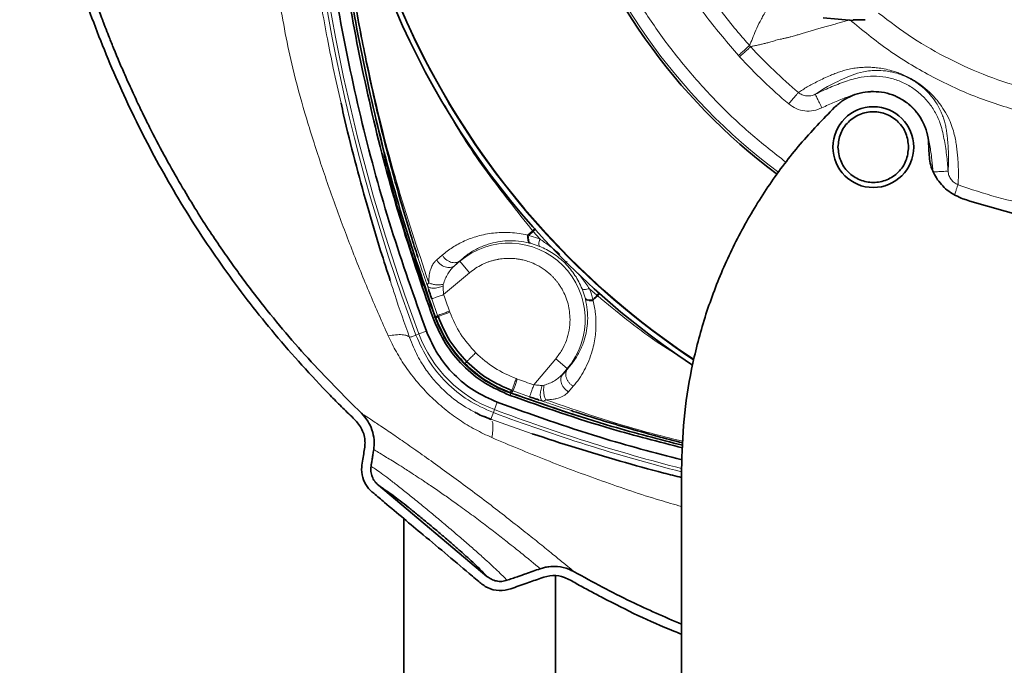
# Model space of a CAD drawing. Units: millimetres. Extents: x -155 to 4436, y -206 to 3218.
# Drawn here: x 3505 to 3701, y 1557 to 1685 of the extents above; entities that cross this region are included whole.
import ezdxf

# ---------------------------------------------------------------- set-up
doc = ezdxf.new("R2010")
doc.units = ezdxf.units.MM

msp = doc.modelspace()

# ---------------------------------------------------------------- linework, layer by layer
at = {"color": 7, "linetype": 'Continuous', "lineweight": 35}
for p, q in [((3664.685, 1684.944), (3670.602, 1684.46)), ((3670.604, 1684.556), (3672.96, 1684.584)), ((3578.21, 1655.589), (3577.693, 1657.901)), ((3592.637, 1636.832), (3591.602, 1635.879)), ((3585.511, 1631.892), (3584.705, 1633.994)), ((3587.839, 1625.658), (3587.923, 1625.427)), ((3613.05, 1614.431), (3614.004, 1615.466)), ((3602.598, 1610.752), (3602.829, 1610.667)), ((3598.836, 1605.456), (3597.561, 1606.013)), ((3598.881, 1605.389), (3598.817, 1605.482)), ((3636.602, 1480.431), (3636.602, 1595.513)), ((3576.528, 1592.426), (3598.044, 1574.373)), ((3581.602, 1585.793), (3581.602, 1444.431)), ((3611.602, 1489.244), (3611.602, 1574.443))]:
    msp.add_line(p, q, dxfattribs=at)
at = {"color": 8, "linetype": 'Continuous', "lineweight": 18}
for p, q in [((3650.077, 1679.483), (3650.29, 1679.25)), ((3647.866, 1677.49), (3648.099, 1677.235)), ((3577.693, 1657.901), (3575.935, 1664.946)), ((3578.427, 1654.698), (3578.21, 1655.589)), ((3607.081, 1642.817), (3606.097, 1641.94)), ((3607.081, 1642.817), (3607.155, 1642.731)), ((3606.325, 1641.883), (3606.097, 1641.94)), ((3607.206, 1642.671), (3606.325, 1641.883)), ((3608.507, 1641.178), (3606.325, 1641.883)), ((3607.155, 1642.731), (3607.208, 1642.672)), ((3607.155, 1642.731), (3607.206, 1642.671)), ((3607.206, 1642.671), (3607.208, 1642.672)), ((3607.206, 1642.671), (3608.507, 1641.178)), ((3606.489, 1640.366), (3606.679, 1640.317)), ((3606.679, 1640.317), (3608.49, 1639.708)), ((3583.558, 1637.27), (3583.246, 1638.206)), ((3589.184, 1637.985), (3588.092, 1637.051)), ((3591.602, 1635.879), (3592.678, 1636.784)), ((3592.678, 1636.784), (3592.637, 1636.832)), ((3592.678, 1636.784), (3594.609, 1634.491)), ((3589.46, 1630.155), (3594.609, 1634.491)), ((3586.455, 1631.241), (3586.239, 1631.899)), ((3589.336, 1631.837), (3589.375, 1632.182)), ((3616.88, 1631.318), (3617.489, 1629.507)), ((3618.349, 1631.336), (3619.843, 1630.035)), ((3588.274, 1626.042), (3587.103, 1629.328)), ((3617.489, 1629.507), (3617.538, 1629.318)), ((3619.069, 1629.129), (3619.989, 1629.91)), ((3619.843, 1630.035), (3619.989, 1629.91)), ((3587.723, 1625.612), (3587.37, 1625.484)), ((3588.274, 1626.042), (3587.839, 1625.658)), ((3588.356, 1625.816), (3587.923, 1625.427)), ((3588.356, 1625.816), (3588.274, 1626.042)), ((3590.703, 1626.669), (3590.623, 1626.891)), ((3583.972, 1622.14), (3584.567, 1622.363)), ((3586.034, 1622.913), (3584.567, 1622.363)), ((3611.662, 1617.437), (3607.327, 1612.288)), ((3611.662, 1617.437), (3613.956, 1615.506)), ((3594.048, 1616.877), (3593.666, 1616.495)), ((3613.956, 1615.506), (3613.05, 1614.431)), ((3613.956, 1615.506), (3614.004, 1615.466)), ((3604.063, 1613.451), (3603.841, 1613.532)), ((3609.353, 1612.203), (3609.008, 1612.164)), ((3614.222, 1610.92), (3615.157, 1612.012)), ((3602.987, 1611.185), (3602.598, 1610.752)), ((3602.783, 1610.551), (3602.655, 1610.198)), ((3602.783, 1610.551), (3602.83, 1610.68)), ((3603.213, 1611.102), (3602.829, 1610.667)), ((3603.213, 1611.102), (3602.987, 1611.185)), ((3606.499, 1609.931), (3603.213, 1611.102)), ((3600.085, 1608.862), (3599.535, 1607.395)), ((3609.07, 1609.067), (3608.414, 1609.283)), ((3598.817, 1605.482), (3599.312, 1606.801)), ((3599.312, 1606.801), (3599.535, 1607.395)), ((3607.009, 1602.627), (3598.817, 1605.482))]:
    msp.add_line(p, q, dxfattribs=at)
at = {"color": 8, "linetype": 'Continuous', "lineweight": 18, "flags": 128}
for points in [[(3582.71, 1621.667), (3582.846, 1621.718), (3582.987, 1621.771), (3583.135, 1621.826), (3583.29, 1621.884), (3583.451, 1621.945), (3583.618, 1622.007), (3583.792, 1622.073), (3583.972, 1622.14)], [(3621.899, 1604.217), (3613.642, 1606.809), (3602.783, 1610.551)]]:
    msp.add_lwpolyline(points, dxfattribs=at)
at = {"color": 7, "linetype": 'Continuous', "lineweight": 35}
msp.add_circle((3674.602, 1659.364), 8, dxfattribs=at)
for radius, start, end in [(159.579, 0, 236.61741), (158.5, 90, 236.43791), (118.978, 306.64735, 233.35359)]:
    msp.add_arc((3726.602, 1749.431), radius, start, end, dxfattribs=at)
at = {"color": 8, "linetype": 'Continuous', "lineweight": 18}
for centre, radius, start, end in [((3726.602, 1749.431), 158.621, 303.50748, 180), ((3923.415, 1749.431), 362.524, 159.44401, 200.55599), ((3923.415, 1749.431), 361.89, 159.44401, 200.55599), ((3726.602, 1749.431), 118.531, 90, 233.35639), ((3726.602, 1749.431), 158.621, 180, 236.47738), ((3726.602, 1749.431), 103.677, 222.60331, 229.85388), ((3929.372, 1749.431), 363.557, 195.68475, 197.81432), ((3726.602, 1749.431), 103.677, 250.14612, 259.07767), ((3602.405, 1625.233), 15.101, 319.89909, 130.10091), ((3929.372, 1749.431), 363.394, 198.87151, 199.92134), ((3611.344, 1634.172), 25.125, 199.92134, 250.07866), ((3608.515, 1631.344), 25.577, 200.55599, 249.44401), ((3726.602, 1946.243), 362.524, 249.44401, 255.62548), ((3726.602, 1946.243), 361.89, 249.44401, 255.59672)]:
    msp.add_arc(centre, radius, start, end, dxfattribs=at)
at = {"color": 7, "linetype": 'Continuous', "lineweight": 35}
for points, knots in [([(3655.992, 2042.134), (3655.962, 2041.842), (3655.834, 2040.597), (3655.546, 2037.505), (3654.847, 2032.887), (3653.099, 2026.631), (3649.937, 2019.839), (3645.736, 2012.497), (3641.273, 2005.214), (3636.532, 1998.099), (3631.577, 1991.123), (3624.111, 1981.166), (3613.839, 1968.45), (3601.047, 1953.56), (3588.459, 1939.269), (3576.278, 1925.405), (3564.266, 1911.359), (3552.632, 1896.961), (3542.989, 1883.916), (3535.273, 1872.331), (3529.22, 1862.402), (3523.798, 1852.089), (3518.619, 1840.215), (3513.934, 1826.759), (3510.062, 1811.718), (3507.365, 1796.433), (3505.783, 1781.003), (3505.291, 1765.51), (3505.8, 1750.022), (3507.33, 1734.601), (3509.865, 1719.311), (3513.411, 1704.222), (3517.976, 1689.407), (3523.558, 1674.942), (3530.155, 1660.907), (3537.755, 1647.386), (3546.343, 1634.47), (3556.029, 1621.998), (3563.889, 1613.358), (3569.212, 1607.947), (3571.39, 1605.902), (3573.292, 1603.848), (3573.879, 1601.808), (3573.891, 1600.194), (3573.663, 1598.941), (3573.454, 1597.53), (3573.123, 1595.864), (3573.315, 1593.953), (3574.19, 1592.129), (3575.471, 1590.908), (3576.675, 1589.935), (3579.933, 1587.177), (3586.099, 1582.017), (3592.351, 1576.81), (3596.533, 1573.247), (3598.165, 1571.967), (3600.464, 1571.389), (3602.589, 1571.814), (3604.35, 1572.494), (3606.358, 1573.16), (3608.547, 1573.993), (3611.05, 1574.691), (3613.552, 1574.283), (3615.83, 1572.881), (3618.374, 1571.531), (3624.719, 1568.184), (3630.74, 1565.163), (3636.089, 1563.144), (3636.602, 1562.95)], [0, 0, 0, 0, 0.0014993, 0.0063905, 0.0158537, 0.0252992, 0.0394427, 0.053952, 0.0684845, 0.0830301, 0.097588, 0.1121601, 0.146552, 0.1810014, 0.2123632, 0.2437652, 0.2752097, 0.3067002, 0.3382374, 0.3579762, 0.3777413, 0.3975699, 0.4174019, 0.4438158, 0.470212, 0.496599, 0.5229721, 0.5493235, 0.5756665, 0.6020184, 0.6283717, 0.6547247, 0.681082, 0.7074425, 0.7338067, 0.760175, 0.7865459, 0.8129142, 0.8406997, 0.8461446, 0.8516153, 0.8560166, 0.860203, 0.8620597, 0.8642294, 0.8666856, 0.8693484, 0.8728716, 0.8762809, 0.879433, 0.8818123, 0.8841961, 0.9012119, 0.9228749, 0.9256806, 0.9293068, 0.9333614, 0.9372939, 0.9401705, 0.9430107, 0.948081, 0.9521668, 0.9560913, 0.9605878, 0.9657196, 0.9708158, 0.9972007, 1, 1, 1, 1]), ([(3531.327, 1862.173), (3530.356, 1860.449), (3528.295, 1856.787), (3525.364, 1850.916), (3522.538, 1844.669), (3520.038, 1838.47), (3517.865, 1832.451), (3516.014, 1826.716), (3514.392, 1821.075), (3512.93, 1815.355), (3511.907, 1810.767), (3511.223, 1807.361), (3510.847, 1805.391), (3510.507, 1803.506), (3510.199, 1801.704), (3509.92, 1799.988), (3509.669, 1798.356), (3509.27, 1795.62), (3508.794, 1791.951), (3508.318, 1787.519), (3508.029, 1784.238), (3507.856, 1781.951), (3507.762, 1780.588), (3507.691, 1779.463), (3507.622, 1778.294), (3507.513, 1776.248), (3507.384, 1773.129), (3507.296, 1769.521), (3507.268, 1766.253), (3507.278, 1763.486), (3507.318, 1760.785), (3507.404, 1757.55), (3507.552, 1754.008), (3507.799, 1749.785), (3508.088, 1745.998), (3508.43, 1742.33), (3508.785, 1738.988), (3509.112, 1736.305), (3509.372, 1734.335), (3509.512, 1733.315), (3509.661, 1732.258), (3509.821, 1731.164), (3509.991, 1730.032), (3510.174, 1728.863), (3510.41, 1727.397), (3510.751, 1725.375), (3511.26, 1722.539), (3511.968, 1718.891), (3512.885, 1714.587), (3513.884, 1710.331), (3515.994, 1702.044), (3518.525, 1693.715), (3521.115, 1686.527), (3521.833, 1684.615), (3521.984, 1684.214), (3522.166, 1683.736), (3522.529, 1682.786), (3523.136, 1681.227), (3524.06, 1678.922), (3525.13, 1676.348), (3526.181, 1673.914), (3527.096, 1671.858), (3527.905, 1670.085), (3528.675, 1668.438), (3529.401, 1666.915), (3530.083, 1665.514), (3530.717, 1664.235), (3531.3, 1663.075), (3532.635, 1660.461), (3534.731, 1656.53), (3537.635, 1651.446), (3540.424, 1646.856), (3543.067, 1642.74), (3545.533, 1639.085), (3547.795, 1635.874), (3550.159, 1632.642), (3554.887, 1626.442), (3562.39, 1617.426), (3569.584, 1610.238), (3573.168, 1606.658)], [0, 0, 0, 0, 0.021391, 0.0454235, 0.0709106, 0.095492, 0.1176655, 0.1400747, 0.1606363, 0.1811048, 0.2038956, 0.2114419, 0.2186661, 0.2255698, 0.2321544, 0.2384211, 0.2443708, 0.2500042, 0.2683063, 0.2843675, 0.2981847, 0.3039205, 0.3091582, 0.3129541, 0.3161029, 0.3218264, 0.335095, 0.349849, 0.3608452, 0.3704286, 0.3797596, 0.390042, 0.4054149, 0.4180807, 0.4357767, 0.4464662, 0.457906, 0.4721138, 0.4756829, 0.479391, 0.4832381, 0.4872242, 0.4913493, 0.4956134, 0.5000167, 0.5073961, 0.5177788, 0.5311664, 0.5475665, 0.5653533, 0.5784231, 0.6400205, 0.6593302, 0.66102, 0.6621068, 0.6639529, 0.666558, 0.6730958, 0.6820465, 0.6934017, 0.7032213, 0.7107138, 0.7177346, 0.7242849, 0.7303661, 0.7359789, 0.7411243, 0.7458028, 0.7500149, 0.7728558, 0.7939484, 0.8133022, 0.8309232, 0.8468139, 0.8609705, 0.8733876, 0.8901001, 0.9452569, 1, 1, 1, 1]), ([(3584.365, 1637.528), (3584.358, 1637.551), (3583.879, 1639.007), (3582.869, 1642.232), (3581.297, 1647.428), (3579.758, 1652.853), (3578.16, 1658.837), (3576.673, 1664.815), (3575.148, 1671.448), (3573.356, 1680.037), (3571.921, 1687.547), (3571.173, 1692.772), (3571.045, 1693.669)], [0, 0, 0, 0, 0.00125175, 0.0795906, 0.17549508, 0.28322085, 0.37243619, 0.49721139, 0.6031419, 0.72589993, 0.9529371, 1, 1, 1, 1]), ([(3569.14, 1668.03), (3569.304, 1667.279), (3570.138, 1663.482), (3571.846, 1656.745), (3574.289, 1647.747), (3576.634, 1639.811), (3578.237, 1634.898), (3578.874, 1632.946)], [0, 0, 0, 0, 0.0629325, 0.3185238, 0.5696466, 0.8290453, 1, 1, 1, 1]), ([(3579.352, 1651.145), (3579.125, 1651.968), (3578.768, 1653.26), (3578.518, 1654.315), (3578.427, 1654.698)], [0, 0, 0, 0, 0.6372123, 1, 1, 1, 1]), ([(3584.705, 1633.994), (3584.478, 1634.604), (3584.117, 1635.574), (3583.709, 1636.811), (3583.558, 1637.27)], [0, 0, 0, 0, 0.62934947, 1, 1, 1, 1]), ([(3587.103, 1629.328), (3586.948, 1629.772), (3586.72, 1630.429), (3586.519, 1631.043), (3586.455, 1631.241)], [0, 0, 0, 0, 0.6770624, 1, 1, 1, 1]), ([(3587.923, 1625.427), (3588.641, 1623.784), (3590.075, 1620.498), (3592.469, 1617.829), (3593.666, 1616.495)], [0, 0, 0, 0, 0.5, 1, 1, 1, 1]), ([(3594.048, 1616.877), (3592.855, 1618.211), (3590.467, 1620.878), (3589.06, 1624.17), (3588.356, 1625.816)], [0, 0, 0, 0, 0.4999999, 1, 1, 1, 1]), ([(3593.666, 1616.495), (3595, 1615.298), (3597.669, 1612.904), (3600.955, 1611.469), (3602.598, 1610.752)], [0, 0, 0, 0, 0.5, 1, 1, 1, 1]), ([(3602.987, 1611.184), (3601.341, 1611.888), (3598.05, 1613.296), (3595.382, 1615.683), (3594.048, 1616.877)], [0, 0, 0, 0, 0.5000001, 1, 1, 1, 1]), ([(3602.655, 1610.198), (3609.293, 1607.882), (3620.541, 1603.956), (3632.086, 1601.021), (3636.818, 1599.819)], [0, 0, 0, 0, 0.5900792, 1, 1, 1, 1]), ([(3602.829, 1610.667), (3609.457, 1608.353), (3620.657, 1604.444), (3632.151, 1601.522), (3636.843, 1600.329)], [0, 0, 0, 0, 0.5918056, 1, 1, 1, 1]), ([(3608.414, 1609.283), (3608.215, 1609.348), (3607.6, 1609.548), (3606.944, 1609.777), (3606.499, 1609.931)], [0, 0, 0, 0, 0.3232395, 1, 1, 1, 1]), ([(3636.698, 1597.43), (3631.268, 1598.851), (3618.888, 1602.091), (3606.845, 1606.428), (3600.085, 1608.862)], [0, 0, 0, 0, 0.4386175, 1, 1, 1, 1]), ([(3573.168, 1606.658), (3573.61, 1606.17), (3574.495, 1605.194), (3575.335, 1603.386), (3575.617, 1602.087), (3575.672, 1601.418), (3575.676, 1601.369), (3575.688, 1601.212), (3575.701, 1600.899), (3575.703, 1600.291), (3575.64, 1599.802), (3575.599, 1599.477)], [0, 0, 0, 0, 0.2499288, 0.4998699, 0.7497927, 0.752032, 0.7558759, 0.7683672, 0.8124236, 0.8750412, 1, 1, 1, 1]), ([(3598.817, 1605.482), (3597.87, 1605.829), (3596.78, 1606.227), (3595.748, 1606.815), (3595.612, 1606.892)], [0, 0, 0, 0, 0.86870523, 1, 1, 1, 1]), ([(3636.866, 1600.788), (3636.852, 1600.791), (3635.128, 1601.218), (3631.372, 1602.224), (3625.701, 1603.802), (3620.185, 1605.455), (3616.552, 1606.587), (3614.849, 1607.147), (3614.698, 1607.196)], [0, 0, 0, 0, 0.0018425, 0.2309203, 0.5053883, 0.7669585, 0.9794163, 1, 1, 1, 1]), ([(3636.602, 1593.96), (3635.426, 1594.25), (3631.349, 1595.253), (3624.379, 1597.193), (3615.667, 1599.774), (3609.907, 1601.672), (3607.009, 1602.627)], [0, 0, 0, 0, 0.1171374, 0.4061275, 0.7012588, 1, 1, 1, 1]), ([(3575.599, 1599.477), (3575.546, 1599.158), (3575.446, 1598.554), (3575.33, 1597.787), (3575.236, 1597.229), (3575.159, 1596.743), (3575.108, 1596.418), (3575.074, 1596.205)], [0, 0, 0, 0, 0.2925494, 0.5540187, 0.7025207, 0.8047345, 1, 1, 1, 1]), ([(3575.076, 1596.205), (3575.048, 1595.852), (3574.993, 1595.147), (3575.264, 1594.108), (3575.605, 1593.478), (3575.85, 1593.142), (3575.978, 1592.974), (3576.206, 1592.712), (3576.422, 1592.52), (3576.528, 1592.426)], [0, 0, 0, 0, 0.2499234, 0.4996487, 0.7494185, 0.754047, 0.794867, 0.8994796, 1, 1, 1, 1]), ([(3596.478, 1575.986), (3596.173, 1576.279), (3595.521, 1576.906), (3594.251, 1578.071), (3592.774, 1579.395), (3591.147, 1580.822), (3589.421, 1582.308), (3587.637, 1583.818), (3585.84, 1585.313), (3584.078, 1586.754), (3582.389, 1588.109), (3580.828, 1589.334), (3579.448, 1590.391), (3578.707, 1590.933), (3578.354, 1591.191)], [0, 0, 0, 0, 0.0745849, 0.1594427, 0.2442594, 0.329116, 0.4139327, 0.4987894, 0.5836061, 0.6684628, 0.7532794, 0.8381361, 0.9229539, 1, 1, 1, 1]), ([(3602.01, 1573.595), (3602.362, 1573.717), (3603.052, 1573.956), (3603.984, 1574.276), (3604.872, 1574.588), (3605.903, 1574.943), (3607.169, 1575.389), (3608.126, 1575.723), (3608.604, 1575.889)], [0, 0, 0, 0, 0.1602877, 0.313467, 0.4234015, 0.5646841, 0.7823264, 1, 1, 1, 1]), ([(3608.604, 1575.889), (3608.881, 1575.977), (3609.435, 1576.152), (3610.582, 1576.347), (3612.225, 1576.375), (3613.657, 1576.033), (3614.732, 1575.597), (3615.085, 1575.411), (3615.342, 1575.275)], [0, 0, 0, 0, 0.1250236, 0.2501971, 0.5001985, 0.8282517, 0.8748571, 1, 1, 1, 1]), ([(3615.342, 1575.275), (3619.044, 1573.257), (3625.975, 1569.48), (3633.225, 1566.361), (3636.602, 1564.908)], [0, 0, 0, 0, 0.5341853, 1, 1, 1, 1]), ([(3598.044, 1574.373), (3598.33, 1574.165), (3598.901, 1573.75), (3599.919, 1573.422), (3600.985, 1573.333), (3601.669, 1573.509), (3602.009, 1573.596)], [0, 0, 0, 0, 0.2500651, 0.500058, 0.751261, 1, 1, 1, 1])]:
    msp.add_open_spline(points, degree=3, knots=knots, dxfattribs=at)
for points in [[(3586.034, 1622.913), (3583.628, 1629.681), (3578.817, 1643.218), (3573.155, 1664.023), (3568.658, 1685.101), (3565.453, 1706.417), (3563.521, 1727.885), (3562.877, 1749.431), (3563.521, 1770.976), (3565.453, 1792.444), (3568.658, 1813.761), (3573.155, 1834.839), (3578.817, 1855.644), (3583.628, 1869.18), (3586.034, 1875.948)], [(3587.37, 1873.378), (3585.086, 1866.731), (3580.519, 1853.439), (3575.147, 1833.04), (3570.881, 1812.389), (3567.841, 1791.52), (3566.009, 1770.511), (3565.399, 1749.431), (3566.009, 1728.351), (3567.841, 1707.342), (3570.881, 1686.472), (3575.147, 1665.822), (3580.519, 1645.423), (3585.086, 1632.13), (3587.37, 1625.484)], [(3566.102, 1749.431), (3566.219, 1742.414), (3566.454, 1728.38), (3568.352, 1707.401), (3571.369, 1686.561), (3575.634, 1665.939), (3580.997, 1645.569), (3585.558, 1632.295), (3587.838, 1625.658)], [(3666.939, 1667.256), (3667.474, 1667.72), (3668.542, 1668.649), (3670.445, 1669.612), (3672.482, 1670.247), (3673.896, 1670.325), (3674.602, 1670.364)], [(3674.602, 1670.364), (3675.339, 1670.321), (3676.814, 1670.235), (3678.936, 1669.55), (3680.883, 1668.486), (3682.578, 1667.047), (3683.953, 1665.3), (3684.943, 1663.314), (3685.549, 1661.167), (3685.579, 1659.691), (3685.595, 1658.953)], [(3636.602, 1595.513), (3636.699, 1598.847), (3636.891, 1605.514), (3638.445, 1615.415), (3640.907, 1625.118), (3644.346, 1634.524), (3648.698, 1643.543), (3653.944, 1652.069), (3659.965, 1660.081), (3664.615, 1664.864), (3666.939, 1667.256)], [(3667.602, 1659.364), (3667.707, 1660.28), (3667.918, 1662.113), (3669.537, 1664.443), (3671.85, 1666), (3674.602, 1666.546), (3677.354, 1666), (3679.668, 1664.443), (3681.287, 1662.113), (3681.497, 1660.28), (3681.602, 1659.364)], [(3681.602, 1659.364), (3681.497, 1658.448), (3681.287, 1656.616), (3679.668, 1654.285), (3677.354, 1652.729), (3674.602, 1652.182), (3671.85, 1652.729), (3669.537, 1654.285), (3667.918, 1656.616), (3667.707, 1658.448), (3667.602, 1659.364)], [(3692.357, 1649.115), (3691.379, 1649.553), (3689.424, 1650.43), (3687.221, 1652.828), (3685.772, 1655.743), (3685.654, 1657.883), (3685.595, 1658.953)], [(3692.357, 1649.115), (3696.063, 1647.984), (3703.476, 1645.723), (3714.983, 1643.813), (3722.729, 1643.558), (3726.602, 1643.431)], [(3587.37, 1625.484), (3588.114, 1623.774), (3589.603, 1620.354), (3593.187, 1616.015), (3597.526, 1612.431), (3600.945, 1610.943), (3602.655, 1610.198)], [(3600.085, 1608.862), (3598.522, 1609.56), (3595.397, 1610.956), (3591.425, 1614.253), (3588.127, 1618.226), (3586.731, 1621.351), (3586.034, 1622.913)]]:
    msp.add_open_spline(points, degree=3, dxfattribs=at)
at = {"color": 8, "linetype": 'Continuous', "lineweight": 18}
for points, knots in [([(3578.484, 1621.982), (3577.262, 1624.738), (3574.758, 1630.383), (3571.249, 1639.072), (3567.935, 1647.91), (3564.821, 1656.879), (3561.975, 1665.877), (3559.037, 1676.531), (3556.763, 1688.847), (3554.769, 1702.869), (3553.23, 1716.949), (3552.169, 1732.646), (3551.747, 1749.955), (3552.259, 1768.834), (3553.704, 1787.674), (3556.173, 1806.395), (3559.458, 1824.998), (3562.468, 1837.217), (3563.973, 1843.323)], [0, 0, 0, 0, 0.0407383, 0.0834588, 0.1249978, 0.1662273, 0.2093328, 0.2500021, 0.312492, 0.3749958, 0.4375697, 0.5000018, 0.5832902, 0.6667565, 0.7500029, 0.8333917, 0.9167403, 1, 1, 1, 1]), ([(3571.696, 1841.308), (3571.38, 1840.085), (3570.659, 1837.287), (3569.51, 1832.545), (3568.186, 1826.726), (3566.807, 1820.108), (3565.626, 1813.832), (3564.583, 1807.726), (3563.633, 1801.587), (3562.651, 1794.339), (3561.806, 1786.92), (3561.151, 1779.87), (3560.672, 1773.472), (3560.317, 1767.327), (3560.066, 1761.176), (3559.919, 1755.023), (3559.877, 1748.868), (3559.938, 1742.712), (3560.104, 1736.559), (3560.333, 1731.355), (3560.589, 1726.85), (3560.856, 1722.885), (3561.172, 1718.884), (3561.494, 1715.306), (3561.77, 1712.515), (3562.01, 1710.241), (3562.217, 1708.38), (3562.403, 1706.78), (3562.57, 1705.396), (3562.721, 1704.174), (3562.867, 1703.03), (3563.045, 1701.66), (3563.432, 1698.781), (3564.147, 1693.858), (3565.192, 1687.462), (3566.381, 1680.98), (3567.649, 1674.596), (3568.615, 1670.343), (3569.14, 1668.03)], [0, 0, 0, 0, 0.0216615, 0.0495435, 0.0836458, 0.1239684, 0.1654409, 0.1931233, 0.2301532, 0.2719484, 0.318509, 0.3581546, 0.3933297, 0.4285048, 0.46368, 0.4988551, 0.5340302, 0.5692053, 0.6043804, 0.6395556, 0.6585132, 0.6817332, 0.7076825, 0.7273301, 0.7433204, 0.7557673, 0.7665266, 0.7754197, 0.7833851, 0.790423, 0.7965334, 0.8031655, 0.8141018, 0.8463464, 0.8884366, 0.9252099, 0.9593269, 1, 1, 1, 1]), ([(3622.999, 1725.919), (3623.412, 1724.024), (3624.524, 1718.92), (3627.307, 1710.862), (3631.215, 1701.815), (3635.997, 1693.181), (3641.475, 1684.976), (3645.74, 1679.98), (3647.866, 1677.49)], [0, 0, 0, 0, 0.10567, 0.28453661, 0.46342069, 0.64226913, 0.82171485, 1, 1, 1, 1]), ([(3626.855, 1722.053), (3626.962, 1721.654), (3627.321, 1720.31), (3628.03, 1717.983), (3629.011, 1715.015), (3629.816, 1712.823), (3630.366, 1711.404), (3630.617, 1710.768), (3630.919, 1710.018), (3631.275, 1709.155), (3631.687, 1708.181), (3632.16, 1707.097), (3632.984, 1705.267), (3634.287, 1702.546), (3636.244, 1698.818), (3638.072, 1695.676), (3639.572, 1693.276), (3640.552, 1691.768), (3641.553, 1690.284), (3642.574, 1688.824), (3643.678, 1687.301), (3645.383, 1685.042), (3647.512, 1682.384), (3649.306, 1680.356), (3650.077, 1679.483)], [0, 0, 0, 0, 0.0253265, 0.0852314, 0.1491029, 0.2169391, 0.2283764, 0.2423584, 0.2588847, 0.277955, 0.2995692, 0.3237267, 0.3504272, 0.4226119, 0.5086292, 0.6084683, 0.6453846, 0.6821301, 0.7187046, 0.7551082, 0.7913408, 0.8340495, 0.9286013, 1, 1, 1, 1]), ([(3586.513, 1632.509), (3584.297, 1639.143), (3579.864, 1652.414), (3574.782, 1672.79), (3570.797, 1693.413), (3569.206, 1707.319), (3568.411, 1714.272)], [0, 0, 0, 0, 0.24990709, 0.49991273, 0.74995868, 1, 1, 1, 1]), ([(3655.805, 1690.578), (3655.677, 1690.366), (3655.267, 1689.683), (3654.642, 1688.625), (3653.904, 1687.369), (3653.054, 1685.894), (3652.14, 1684.237), (3651.287, 1682.464), (3650.637, 1680.803), (3650.264, 1679.923), (3650.077, 1679.483)], [0, 0, 0, 0, 0.0434873, 0.1395839, 0.2311764, 0.3314763, 0.4986082, 0.6657407, 0.8328728, 1, 1, 1, 1]), ([(3675.621, 1685.89), (3677.845, 1684.21), (3682.304, 1680.843), (3689.609, 1676.71), (3697.244, 1673.243), (3702.579, 1671.624), (3705.238, 1670.817)], [0, 0, 0, 0, 0.2497198, 0.500508, 0.7510402, 1, 1, 1, 1]), ([(3650.29, 1679.25), (3650.491, 1679.294), (3650.918, 1679.386), (3651.63, 1679.542), (3652.261, 1679.689), (3652.777, 1679.811), (3653.143, 1679.897), (3653.514, 1679.986), (3653.893, 1680.086), (3654.316, 1680.211), (3654.78, 1680.357), (3655.304, 1680.509), (3655.837, 1680.638), (3656.425, 1680.768), (3657.021, 1680.901), (3657.656, 1681.051), (3658.375, 1681.234), (3659.114, 1681.44), (3659.925, 1681.677), (3660.725, 1681.914), (3661.6, 1682.177), (3662.485, 1682.444), (3663.372, 1682.711), (3664.287, 1682.979), (3665.261, 1683.255), (3666.262, 1683.528), (3667.119, 1683.757), (3667.799, 1683.943), (3668.327, 1684.091), (3668.907, 1684.259), (3669.445, 1684.421), (3669.799, 1684.535), (3669.925, 1684.575)], [0, 0, 0, 0, 0.0482515, 0.1022747, 0.1579321, 0.1818365, 0.206796, 0.2301124, 0.2536726, 0.279544, 0.3112949, 0.3415751, 0.3742284, 0.4015619, 0.4370491, 0.4685063, 0.5000005, 0.5473373, 0.5803867, 0.6201414, 0.662786, 0.7033159, 0.7410168, 0.7804383, 0.8208118, 0.8617812, 0.9002004, 0.9203565, 0.9394702, 0.9602409, 0.9857578, 1, 1, 1, 1]), ([(3669.925, 1684.575), (3672.437, 1682.519), (3677.461, 1678.407), (3685.823, 1673.386), (3694.632, 1669.199), (3700.837, 1667.29), (3703.94, 1666.335)], [0, 0, 0, 0, 0.25, 0.5, 0.75, 1, 1, 1, 1]), ([(3647.866, 1677.49), (3648.126, 1677.724), (3648.663, 1678.209), (3649.371, 1678.847), (3649.897, 1679.321), (3650.018, 1679.43), (3650.077, 1679.483)], [0, 0, 0, 0, 0.241655, 0.4999986, 0.7583429, 1, 1, 1, 1]), ([(3648.099, 1677.235), (3649.648, 1675.603), (3652.747, 1672.338), (3656.141, 1669.382), (3657.838, 1667.904)], [0, 0, 0, 0, 0.5000004, 1, 1, 1, 1]), ([(3691.391, 1651.916), (3691.408, 1652.189), (3691.44, 1652.725), (3691.464, 1653.611), (3691.465, 1654.564), (3691.438, 1655.609), (3691.375, 1656.73), (3691.278, 1657.892), (3691.143, 1659.061), (3690.985, 1660.266), (3690.751, 1661.526), (3690.393, 1662.887), (3689.829, 1664.418), (3689.031, 1666.065), (3688.103, 1667.52), (3687.25, 1668.616), (3686.617, 1669.347), (3685.928, 1670.058), (3685.185, 1670.742), (3684.493, 1671.314), (3683.887, 1671.766), (3683.386, 1672.114), (3682.888, 1672.437), (3682.154, 1672.88), (3681.207, 1673.381), (3680.152, 1673.849), (3679.175, 1674.215), (3678.01, 1674.58), (3676.719, 1674.878), (3675.457, 1675.066), (3674.341, 1675.158), (3673.324, 1675.182), (3672.318, 1675.147), (3671.216, 1675.043), (3670.077, 1674.859), (3668.948, 1674.588), (3667.928, 1674.267), (3666.983, 1673.916), (3665.936, 1673.482), (3664.792, 1672.982), (3663.59, 1672.403), (3662.491, 1671.833), (3661.487, 1671.268), (3660.567, 1670.713), (3660.032, 1670.36), (3659.758, 1670.18)], [0, 0, 0, 0, 0.0374613, 0.0735271, 0.1081996, 0.1453697, 0.182718, 0.2166163, 0.2500279, 0.2812819, 0.312535, 0.3437897, 0.3750387, 0.4089031, 0.4375253, 0.448316, 0.4588043, 0.4687738, 0.4767449, 0.4843908, 0.488956, 0.4922053, 0.4961918, 0.5000177, 0.5078057, 0.5156029, 0.5229724, 0.5312195, 0.5464862, 0.5624552, 0.576136, 0.5910873, 0.6073512, 0.62496, 0.649741, 0.6745493, 0.6994784, 0.7244684, 0.7499728, 0.7894167, 0.8296116, 0.8720827, 0.9126668, 0.9553046, 1, 1, 1, 1]), ([(3663.085, 1669.818), (3663.837, 1670.313), (3665.342, 1671.301), (3668.238, 1672.743), (3670.899, 1673.862), (3672.774, 1674.36), (3674.733, 1674.56), (3676.191, 1674.544), (3677.607, 1674.369), (3678.833, 1674.113), (3680.085, 1673.726), (3681.108, 1673.287), (3681.642, 1673.024), (3681.964, 1672.855), (3682.185, 1672.731), (3682.343, 1672.64), (3682.563, 1672.51), (3682.907, 1672.296), (3683.307, 1672.025), (3683.72, 1671.726), (3684.117, 1671.416), (3684.493, 1671.097), (3684.806, 1670.815), (3685.091, 1670.543), (3685.266, 1670.366), (3685.362, 1670.266), (3685.408, 1670.219), (3685.571, 1670.047), (3686.269, 1669.273), (3687.015, 1668.233), (3687.701, 1667.038), (3688.165, 1666.042), (3688.518, 1665.105), (3688.743, 1664.352), (3688.892, 1663.735), (3688.995, 1663.221), (3689.081, 1662.711), (3689.154, 1662.205), (3689.217, 1661.701), (3689.267, 1661.258), (3689.31, 1660.851), (3689.345, 1660.486), (3689.376, 1660.134), (3689.405, 1659.772), (3689.432, 1659.4), (3689.452, 1659.06), (3689.465, 1658.795), (3689.474, 1658.598), (3689.482, 1658.404), (3689.489, 1658.213), (3689.494, 1658.024), (3689.499, 1657.838), (3689.503, 1657.654), (3689.504, 1657.529), (3689.506, 1657.428), (3689.507, 1657.282), (3689.508, 1657.041), (3689.506, 1656.714), (3689.501, 1656.345), (3689.489, 1655.906), (3689.47, 1655.467), (3689.448, 1655.086), (3689.43, 1654.816), (3689.419, 1654.673), (3689.414, 1654.617)], [0, 0, 0, 0, 0.1264025, 0.2527261, 0.3157353, 0.3784114, 0.4096177, 0.4406172, 0.4559757, 0.4711347, 0.4858678, 0.4929879, 0.4953263, 0.4976462, 0.4999545, 0.500077, 0.5010698, 0.5047626, 0.5077659, 0.5106942, 0.5155777, 0.5194303, 0.523324, 0.527251, 0.5312066, 0.5312767, 0.5318329, 0.5333832, 0.5392794, 0.5690391, 0.5910377, 0.6143877, 0.6377616, 0.6604438, 0.6753149, 0.6902062, 0.7051178, 0.7200476, 0.7349942, 0.7499571, 0.759224, 0.7713541, 0.7831641, 0.7923716, 0.8063307, 0.819968, 0.8268433, 0.833719, 0.840595, 0.8474713, 0.8543478, 0.8612246, 0.8681016, 0.8749789, 0.8754968, 0.8797611, 0.8917727, 0.9037973, 0.9190361, 0.9374895, 0.9602488, 0.9782542, 0.9915049, 1, 1, 1, 1]), ([(3663.085, 1669.818), (3664.063, 1670.284), (3666.019, 1671.215), (3669.059, 1672.36), (3671.913, 1673.265), (3674.632, 1673.484), (3677.073, 1673.269), (3679.442, 1672.631), (3681.663, 1671.594), (3683.672, 1670.189), (3685.409, 1668.456), (3686.816, 1666.45), (3687.986, 1663.986), (3688.629, 1661.061), (3689.157, 1657.857), (3689.329, 1655.697), (3689.414, 1654.617)], [0, 0, 0, 0, 0.0832638, 0.1665199, 0.2498207, 0.3123702, 0.3749144, 0.4374562, 0.5, 0.5625438, 0.6250856, 0.6876298, 0.7501793, 0.8334801, 0.9167362, 1, 1, 1, 1]), ([(3659.758, 1670.18), (3660, 1670.011), (3660.485, 1669.672), (3661.358, 1669.465), (3662.258, 1669.484), (3662.809, 1669.707), (3663.085, 1669.818)], [0, 0, 0, 0, 0.24788627, 0.49712782, 0.74795345, 1, 1, 1, 1]), ([(3664.424, 1667.134), (3665.251, 1667.531), (3666.89, 1668.318), (3669.454, 1669.297), (3671.829, 1670.148), (3674.12, 1670.471), (3676.186, 1670.367), (3678.197, 1669.882), (3680.084, 1669.035), (3681.78, 1667.851), (3683.229, 1666.375), (3684.379, 1664.655), (3685.284, 1662.527), (3685.748, 1660.047), (3686.174, 1657.456), (3686.312, 1655.76), (3686.376, 1654.964)], [0, 0, 0, 0, 0.0844591, 0.1674276, 0.2528847, 0.3160301, 0.37918, 0.4423291, 0.5054773, 0.5686252, 0.6317745, 0.6949245, 0.7580744, 0.8433636, 0.9264144, 1, 1, 1, 1]), ([(3664.424, 1667.134), (3664.257, 1667.468), (3664.001, 1667.982), (3663.692, 1668.602), (3663.478, 1669.029), (3663.306, 1669.376), (3663.137, 1669.714), (3663.105, 1669.777), (3663.085, 1669.818)], [0, 0, 0, 0, 0.239696, 0.3685139, 0.4999993, 0.6314848, 0.760303, 1, 1, 1, 1]), ([(3589.784, 1667.528), (3589.908, 1667.289), (3592.28, 1662.7), (3597.906, 1654.295), (3604.021, 1646.645), (3607.081, 1642.817)], [0, 0, 0, 0, 0.02674973, 0.51308983, 1, 1, 1, 1]), ([(3657.838, 1667.904), (3658.318, 1667.565), (3659.278, 1666.887), (3661.007, 1666.458), (3662.787, 1666.482), (3663.878, 1666.917), (3664.424, 1667.134)], [0, 0, 0, 0, 0.2499776, 0.4999881, 0.7500068, 1, 1, 1, 1]), ([(3577.693, 1657.901), (3577.719, 1657.832), (3577.755, 1657.734), (3577.841, 1657.605), (3577.938, 1657.483), (3578.054, 1657.404), (3578.117, 1657.361)], [0, 0, 0, 0, 0.3164788, 0.4472023, 0.7005753, 1, 1, 1, 1]), ([(3578.754, 1654.975), (3578.693, 1655.008), (3578.527, 1655.1), (3578.332, 1655.308), (3578.251, 1655.495), (3578.21, 1655.589)], [0, 0, 0, 0, 0.2207648, 0.6103824, 1, 1, 1, 1]), ([(3689.414, 1654.617), (3689.369, 1654.614), (3689.273, 1654.608), (3688.596, 1654.567), (3687.618, 1654.507), (3686.853, 1654.461), (3686.485, 1654.438)], [0, 0, 0, 0, 0.2397924, 0.4988707, 0.7585785, 1, 1, 1, 1]), ([(3689.414, 1654.617), (3689.456, 1654.322), (3689.539, 1653.733), (3689.972, 1652.945), (3690.588, 1652.292), (3691.124, 1652.041), (3691.391, 1651.916)], [0, 0, 0, 0, 0.2520465, 0.5028721, 0.7521136, 1, 1, 1, 1]), ([(3579.352, 1651.145), (3579.381, 1651.153), (3579.425, 1651.166), (3579.663, 1651.233), (3579.746, 1651.256)], [0, 0, 0, 0, 0.6518235, 1, 1, 1, 1]), ([(3607.612, 1643.287), (3607.553, 1643.235), (3607.402, 1643.1), (3607.203, 1642.925), (3607.081, 1642.817)], [0, 0, 0, 0, 0.38828948, 1, 1, 1, 1]), ([(3607.208, 1642.672), (3607.329, 1642.78), (3607.53, 1642.957), (3607.683, 1643.093), (3607.743, 1643.147)], [0, 0, 0, 0, 0.60539022, 1, 1, 1, 1]), ([(3606.097, 1641.94), (3605.528, 1642.061), (3604.359, 1642.309), (3602.598, 1642.474), (3600.905, 1642.489), (3599.285, 1642.364), (3597.733, 1642.12), (3595.765, 1641.644), (3593.512, 1640.805), (3591.16, 1639.543), (3589.837, 1638.5), (3589.184, 1637.985)], [0, 0, 0, 0, 0.07894534, 0.16231505, 0.25001034, 0.32753564, 0.41090425, 0.50005087, 0.66365088, 0.83392553, 1, 1, 1, 1]), ([(3592.637, 1636.832), (3593.165, 1637.287), (3594.223, 1638.198), (3596.115, 1639.311), (3598.107, 1640.128), (3600.109, 1640.629), (3602.114, 1640.855), (3604.233, 1640.831), (3605.75, 1640.519), (3606.489, 1640.366)], [0, 0, 0, 0, 0.1718631, 0.344579, 0.5073831, 0.6367667, 0.7560317, 0.8811249, 1, 1, 1, 1]), ([(3606.489, 1640.366), (3606.424, 1640.406), (3606.288, 1640.49), (3606.147, 1640.821), (3606.067, 1641.304), (3606.087, 1641.727), (3606.097, 1641.94)], [0, 0, 0, 0, 0.2271233, 0.4746606, 0.7355633, 1, 1, 1, 1]), ([(3606.679, 1640.317), (3606.611, 1640.362), (3606.474, 1640.452), (3606.346, 1640.805), (3606.286, 1641.285), (3606.312, 1641.686), (3606.325, 1641.883)], [0, 0, 0, 0, 0.2452445, 0.4998963, 0.7546029, 1, 1, 1, 1]), ([(3608.507, 1641.178), (3608.463, 1640.994), (3608.373, 1640.62), (3608.332, 1640.171), (3608.363, 1639.84), (3608.448, 1639.752), (3608.49, 1639.708)], [0, 0, 0, 0, 0.2455167, 0.5000001, 0.7544834, 1, 1, 1, 1]), ([(3612.452, 1638.122), (3612.376, 1638.195), (3611.73, 1638.804), (3610.428, 1639.845), (3609.15, 1640.732), (3608.507, 1641.178)], [0, 0, 0, 0, 0.0627676, 0.5286503, 1, 1, 1, 1]), ([(3608.49, 1639.708), (3609.395, 1639.291), (3611.202, 1638.459), (3612.761, 1637.068), (3613.539, 1636.374)], [0, 0, 0, 0, 0.5007624, 1, 1, 1, 1]), ([(3583.654, 1638.338), (3583.565, 1638.309), (3583.321, 1638.231), (3583.275, 1638.216), (3583.246, 1638.206)], [0, 0, 0, 0, 0.3666425, 1, 1, 1, 1]), ([(3586.239, 1631.899), (3585.971, 1632.686), (3585.334, 1634.559), (3584.721, 1636.439), (3584.365, 1637.528)], [0, 0, 0, 0, 0.4205921, 1, 1, 1, 1]), ([(3588.092, 1637.051), (3587.941, 1636.906), (3587.624, 1636.604), (3587.223, 1635.991), (3586.857, 1635.162), (3586.561, 1634.027), (3586.53, 1633.04), (3586.513, 1632.509)], [0, 0, 0, 0, 0.1518246, 0.3185979, 0.500307, 0.7311193, 1, 1, 1, 1]), ([(3594.609, 1634.491), (3594.995, 1634.794), (3595.767, 1635.399), (3596.821, 1635.989), (3597.669, 1636.378), (3598.289, 1636.622), (3598.921, 1636.831), (3599.563, 1637.005), (3600, 1637.097), (3600.24, 1637.141), (3600.312, 1637.154), (3600.816, 1637.241), (3601.653, 1637.333), (3602.8, 1637.346), (3603.728, 1637.275), (3604.511, 1637.157), (3605.277, 1637.001), (3606.287, 1636.72), (3607.662, 1636.179), (3609.202, 1635.308), (3610.363, 1634.384), (3611.106, 1633.653), (3611.517, 1633.206), (3611.801, 1632.866), (3612.064, 1632.53), (3612.34, 1632.156), (3612.654, 1631.68), (3613.38, 1630.455), (3614.275, 1628.367), (3614.43, 1626.278), (3614.508, 1625.233)], [0, 0, 0, 0, 0.0535537, 0.1071075, 0.131338, 0.1555688, 0.1798041, 0.2040435, 0.2282821, 0.2285611, 0.2306473, 0.2363438, 0.2844098, 0.3224399, 0.3615903, 0.3859504, 0.4088905, 0.4470142, 0.5003103, 0.5699278, 0.6395453, 0.6616636, 0.6837822, 0.7059013, 0.7100272, 0.7304058, 0.756644, 0.7722774, 0.8861387, 1, 1, 1, 1]), ([(3589.375, 1632.182), (3589.639, 1632.912), (3590.167, 1634.373), (3591.124, 1635.377), (3591.602, 1635.879)], [0, 0, 0, 0, 0.4998619, 1, 1, 1, 1]), ([(3613.919, 1636.747), (3613.813, 1636.642), (3613.605, 1636.436), (3613.561, 1636.394), (3613.539, 1636.374)], [0, 0, 0, 0, 0.5086665, 1, 1, 1, 1]), ([(3613.54, 1636.373), (3614.236, 1635.594), (3615.629, 1634.034), (3616.462, 1632.224), (3616.88, 1631.318)], [0, 0, 0, 0, 0.4991781, 1, 1, 1, 1]), ([(3584.705, 1633.994), (3584.678, 1634.149), (3584.63, 1634.415), (3584.762, 1634.696), (3584.817, 1634.814)], [0, 0, 0, 0, 0.582443, 1, 1, 1, 1]), ([(3618.349, 1631.336), (3617.898, 1632.001), (3617.174, 1633.065), (3616.337, 1634.055), (3616.023, 1634.426)], [0, 0, 0, 0, 0.6240352, 1, 1, 1, 1]), ([(3578.874, 1632.946), (3579.168, 1632.024), (3580.391, 1628.196), (3581.709, 1624.484), (3582.71, 1621.667)], [0, 0, 0, 0, 0.24085451, 1, 1, 1, 1]), ([(3585.561, 1632.56), (3585.532, 1632.494), (3585.432, 1632.264), (3585.478, 1632.047), (3585.511, 1631.892)], [0, 0, 0, 0, 0.28542548, 1, 1, 1, 1]), ([(3586.239, 1631.899), (3586.238, 1631.999), (3586.236, 1632.185), (3586.426, 1632.406), (3586.513, 1632.509)], [0, 0, 0, 0, 0.5387528, 1, 1, 1, 1]), ([(3589.336, 1631.837), (3589.184, 1631.78), (3588.87, 1631.662), (3588.366, 1631.532), (3587.851, 1631.449), (3587.359, 1631.426), (3586.93, 1631.467), (3586.593, 1631.568), (3586.354, 1631.712), (3586.277, 1631.838), (3586.239, 1631.899)], [0, 0, 0, 0, 0.1150827, 0.2382634, 0.3675031, 0.5, 0.6324969, 0.7617366, 0.8849173, 1, 1, 1, 1]), ([(3586.513, 1632.509), (3586.702, 1632.421), (3587.08, 1632.244), (3587.852, 1632.11), (3588.648, 1632.082), (3589.14, 1632.15), (3589.375, 1632.182)], [0, 0, 0, 0, 0.2606838, 0.5229771, 0.7728941, 1, 1, 1, 1]), ([(3589.46, 1630.155), (3589.459, 1630.166), (3589.451, 1630.251), (3589.426, 1630.538), (3589.379, 1631.101), (3589.352, 1631.565), (3589.336, 1631.837)], [0, 0, 0, 0, 0.0184581, 0.1494428, 0.5002971, 1, 1, 1, 1]), ([(3618.349, 1631.336), (3618.165, 1631.292), (3617.79, 1631.201), (3617.342, 1631.161), (3617.011, 1631.192), (3616.923, 1631.277), (3616.88, 1631.318)], [0, 0, 0, 0, 0.2460988, 0.5007899, 0.7550645, 1, 1, 1, 1]), ([(3619.061, 1629.154), (3618.957, 1629.519), (3618.818, 1630.009), (3618.577, 1630.738), (3618.439, 1631.1), (3618.349, 1631.336)], [0, 0, 0, 0, 0.5000548, 0.6733895, 1, 1, 1, 1]), ([(3617.538, 1629.318), (3617.691, 1628.576), (3618.001, 1627.066), (3618.027, 1624.951), (3617.803, 1622.947), (3617.3, 1620.938), (3616.482, 1618.944), (3615.369, 1617.051), (3614.458, 1615.993), (3614.004, 1615.466)], [0, 0, 0, 0, 0.1192887, 0.2427376, 0.3626288, 0.4925972, 0.6554077, 0.8281281, 1, 1, 1, 1]), ([(3619.061, 1629.154), (3618.863, 1629.141), (3618.461, 1629.114), (3617.979, 1629.174), (3617.624, 1629.302), (3617.533, 1629.439), (3617.489, 1629.507)], [0, 0, 0, 0, 0.2453076, 0.5000125, 0.7547108, 1, 1, 1, 1]), ([(3617.538, 1629.318), (3617.582, 1629.248), (3617.673, 1629.105), (3618.027, 1628.967), (3618.51, 1628.896), (3618.913, 1628.916), (3619.111, 1628.926)], [0, 0, 0, 0, 0.2452953, 0.4999999, 0.7547046, 1, 1, 1, 1]), ([(3619.069, 1629.129), (3619.068, 1629.132), (3619.065, 1629.14), (3619.062, 1629.149), (3619.061, 1629.154)], [0, 0, 0, 0, 0.3390469, 1, 1, 1, 1]), ([(3619.069, 1629.129), (3619.126, 1629.21), (3619.203, 1629.32), (3619.335, 1629.467), (3619.496, 1629.648), (3619.667, 1629.839), (3619.8, 1629.988), (3619.838, 1630.03), (3619.843, 1630.035)], [0, 0, 0, 0, 0.2496159, 0.3385585, 0.4997676, 0.8571414, 0.9843962, 1, 1, 1, 1]), ([(3619.111, 1628.926), (3619.11, 1628.932), (3619.103, 1628.965), (3619.084, 1629.033), (3619.075, 1629.095), (3619.069, 1629.129)], [0, 0, 0, 0, 0.0883917, 0.4959756, 1, 1, 1, 1]), ([(3619.843, 1630.035), (3619.951, 1630.157), (3620.14, 1630.371), (3620.284, 1630.533), (3620.346, 1630.603)], [0, 0, 0, 0, 0.5741339, 1, 1, 1, 1]), ([(3619.989, 1629.91), (3620.097, 1630.032), (3620.285, 1630.245), (3620.429, 1630.407), (3620.49, 1630.475)], [0, 0, 0, 0, 0.575559, 1, 1, 1, 1]), ([(3619.989, 1629.91), (3623.772, 1626.778), (3629.327, 1622.18), (3635.453, 1618.393), (3637.407, 1617.185)], [0, 0, 0, 0, 0.6810517, 1, 1, 1, 1]), ([(3615.157, 1612.012), (3615.547, 1612.498), (3616.33, 1613.471), (3617.356, 1615.157), (3618.236, 1617.001), (3618.875, 1618.84), (3619.292, 1620.562), (3619.536, 1622.114), (3619.678, 1624.008), (3619.639, 1626.262), (3619.282, 1628.061), (3619.111, 1628.926)], [0, 0, 0, 0, 0.1246963, 0.2500583, 0.378465, 0.5000877, 0.589271, 0.672644, 0.7501404, 0.8798729, 1, 1, 1, 1]), ([(3590.703, 1626.669), (3591.335, 1625.191), (3592.599, 1622.236), (3594.743, 1619.84), (3595.814, 1618.643)], [0, 0, 0, 0, 0.5000001, 1, 1, 1, 1]), ([(3578.484, 1621.982), (3578.986, 1622.063), (3580.024, 1622.231), (3581.294, 1622.249), (3582.284, 1622.087), (3582.568, 1621.807), (3582.71, 1621.667)], [0, 0, 0, 0, 0.233655, 0.482644, 0.7406958, 1, 1, 1, 1]), ([(3599.011, 1601.853), (3597.913, 1602.362), (3595.708, 1603.386), (3592.556, 1605.321), (3589.555, 1607.54), (3586.766, 1610.042), (3584.231, 1612.777), (3581.993, 1615.702), (3580.041, 1618.765), (3579.001, 1620.913), (3578.484, 1621.982)], [0, 0, 0, 0, 0.12434589, 0.24969456, 0.37569562, 0.50191778, 0.6278173, 0.75293184, 0.87704531, 1, 1, 1, 1]), ([(3595.612, 1606.892), (3594.917, 1607.262), (3593.352, 1608.094), (3591.072, 1609.751), (3588.846, 1611.753), (3586.857, 1614.008), (3585.372, 1616.127), (3584.256, 1618.08), (3583.413, 1619.808), (3582.95, 1621.034), (3582.71, 1621.667)], [0, 0, 0, 0, 0.117528, 0.2645666, 0.4115991, 0.5541242, 0.7057157, 0.7970312, 0.8951201, 1, 1, 1, 1]), ([(3595.814, 1618.643), (3597.012, 1617.571), (3599.407, 1615.427), (3602.363, 1614.164), (3603.841, 1613.532)], [0, 0, 0, 0, 0.5000005, 1, 1, 1, 1]), ([(3613.05, 1614.431), (3612.548, 1613.952), (3611.545, 1612.996), (3610.084, 1612.467), (3609.353, 1612.203)], [0, 0, 0, 0, 0.5001385, 1, 1, 1, 1]), ([(3609.008, 1612.164), (3608.736, 1612.18), (3608.272, 1612.208), (3607.727, 1612.253), (3607.451, 1612.277), (3607.366, 1612.285), (3607.337, 1612.287), (3607.327, 1612.288)], [0, 0, 0, 0, 0.4996992, 0.8505951, 0.9505135, 0.9815614, 1, 1, 1, 1]), ([(3609.07, 1609.068), (3609.009, 1609.105), (3608.883, 1609.182), (3608.739, 1609.421), (3608.639, 1609.758), (3608.598, 1610.188), (3608.62, 1610.679), (3608.704, 1611.194), (3608.833, 1611.698), (3608.951, 1612.013), (3609.008, 1612.164)], [0, 0, 0, 0, 0.1150813, 0.2382613, 0.3675007, 0.4999978, 0.6324953, 0.7617356, 0.884917, 1, 1, 1, 1]), ([(3609.68, 1609.342), (3609.593, 1609.527), (3609.418, 1609.901), (3609.283, 1610.667), (3609.252, 1611.467), (3609.321, 1611.965), (3609.353, 1612.203)], [0, 0, 0, 0, 0.2567722, 0.5178448, 0.7692993, 1, 1, 1, 1]), ([(3609.68, 1609.342), (3610.212, 1609.357), (3610.982, 1609.38), (3611.843, 1609.563), (3612.641, 1609.801), (3613.501, 1610.208), (3613.993, 1610.694), (3614.222, 1610.92)], [0, 0, 0, 0, 0.26885945, 0.38915286, 0.50003511, 0.76702134, 1, 1, 1, 1]), ([(3609.68, 1609.342), (3609.578, 1609.254), (3609.357, 1609.064), (3609.171, 1609.067), (3609.07, 1609.068)], [0, 0, 0, 0, 0.4605586, 1, 1, 1, 1]), ([(3614.698, 1607.196), (3613.654, 1607.536), (3611.774, 1608.148), (3609.902, 1608.784), (3609.07, 1609.067)], [0, 0, 0, 0, 0.5555106, 1, 1, 1, 1]), ([(3636.883, 1601.122), (3634.47, 1601.714), (3625.265, 1603.971), (3616.297, 1607.061), (3609.68, 1609.342)], [0, 0, 0, 0, 0.2621058, 1, 1, 1, 1]), ([(3573.168, 1606.658), (3573.472, 1606.459), (3574.08, 1606.062), (3575.806, 1604.919), (3578.049, 1603.417), (3580.787, 1601.556), (3583.926, 1599.376), (3587.374, 1596.937), (3591.011, 1594.316), (3594.73, 1591.571), (3598.42, 1588.783), (3601.965, 1586.042), (3605.284, 1583.432), (3608.282, 1581.048), (3610.844, 1578.973), (3612.923, 1577.272), (3614.503, 1575.971), (3615.062, 1575.507), (3615.342, 1575.275)], [0, 0, 0, 0, 0.0624994, 0.124999, 0.1874984, 0.2500044, 0.3123186, 0.3750024, 0.4375067, 0.5000048, 0.5625004, 0.6250014, 0.6875122, 0.749996, 0.8125009, 0.8750003, 0.9375014, 1, 1, 1, 1]), ([(3599.011, 1601.853), (3599.086, 1602.313), (3599.237, 1603.248), (3599.249, 1604.311), (3599.193, 1604.942), (3599.087, 1605.09), (3599.079, 1605.1)], [0, 0, 0, 0, 0.3178967, 0.6454019, 0.9744019, 1, 1, 1, 1]), ([(3636.602, 1588.2), (3635.157, 1588.614), (3629.87, 1590.128), (3620.891, 1593.205), (3609.762, 1597.322), (3602.565, 1600.355), (3599.011, 1601.853)], [0, 0, 0, 0, 0.11204275, 0.40999235, 0.70862826, 1, 1, 1, 1]), ([(3608.604, 1575.889), (3608.473, 1575.998), (3608.22, 1576.208), (3607.702, 1576.636), (3607.135, 1577.102), (3606.401, 1577.705), (3605.461, 1578.471), (3604.24, 1579.458), (3602.66, 1580.718), (3600.613, 1582.328), (3598.077, 1584.291), (3595.348, 1586.344), (3593.082, 1588), (3591.363, 1589.229), (3590.235, 1590.027), (3589.115, 1590.809), (3587.992, 1591.583), (3586.883, 1592.337), (3585.607, 1593.191), (3584.239, 1594.096), (3582.912, 1594.96), (3581.583, 1595.814), (3580.289, 1596.632), (3578.984, 1597.44), (3577.676, 1598.238), (3576.432, 1598.985), (3575.876, 1599.313), (3575.599, 1599.477)], [0, 0, 0, 0, 0.0355137, 0.0683457, 0.0984948, 0.1259603, 0.1694826, 0.2101487, 0.2516326, 0.3143797, 0.3770305, 0.4387788, 0.5020327, 0.5266946, 0.5517969, 0.5762462, 0.6008405, 0.6269161, 0.6515442, 0.6892956, 0.7248914, 0.7516061, 0.7951212, 0.8355811, 0.8759466, 0.9380008, 1, 1, 1, 1]), ([(3575.074, 1596.205), (3575.327, 1596.046), (3575.832, 1595.727), (3577.038, 1594.864), (3578.519, 1593.752), (3580.29, 1592.38), (3582.27, 1590.808), (3584.433, 1589.058), (3586.666, 1587.223), (3588.917, 1585.348), (3591.154, 1583.456), (3592.974, 1581.896), (3594.383, 1580.674), (3595.413, 1579.773), (3596.403, 1578.899), (3597.544, 1577.882), (3598.824, 1576.719), (3600.153, 1575.48), (3601.321, 1574.349), (3601.774, 1573.854), (3602.01, 1573.595)], [0, 0, 0, 0, 0.06256183, 0.12499689, 0.18923474, 0.24997653, 0.31411378, 0.37718249, 0.43914279, 0.49995718, 0.56072452, 0.62266925, 0.65409841, 0.68580834, 0.71779397, 0.75005006, 0.8031581, 0.8625749, 0.92822014, 1, 1, 1, 1]), ([(3578.354, 1591.191), (3578.317, 1591.218), (3577.877, 1591.544), (3577.221, 1591.995), (3576.76, 1592.282), (3576.528, 1592.426)], [0, 0, 0, 0, 0.0440061, 0.520358, 1, 1, 1, 1]), ([(3598.044, 1574.373), (3597.862, 1574.575), (3597.499, 1574.98), (3596.931, 1575.557), (3596.522, 1575.945), (3596.478, 1575.986)], [0, 0, 0, 0, 0.4730332, 0.9431301, 1, 1, 1, 1])]:
    msp.add_open_spline(points, degree=3, knots=knots, dxfattribs=at)
for points in [[(3610.57, 1749.431), (3610.637, 1746.432), (3610.771, 1740.435), (3611.855, 1731.493), (3613.579, 1722.658), (3615.995, 1713.985), (3619.072, 1705.524), (3622.796, 1697.328), (3627.143, 1689.444), (3632.088, 1681.921), (3637.599, 1674.801), (3643.653, 1668.141), (3650.175, 1661.928), (3654.904, 1658.237), (3657.269, 1656.391)], [(3650.29, 1679.25), (3650.229, 1679.194), (3650.107, 1679.082), (3649.589, 1678.605), (3648.898, 1677.97), (3648.365, 1677.48), (3648.099, 1677.235)], [(3657.838, 1667.904), (3658.072, 1668.181), (3658.538, 1668.734), (3659.143, 1669.451), (3659.597, 1669.99), (3659.704, 1670.116), (3659.758, 1670.18)], [(3691.391, 1651.916), (3691.37, 1651.859), (3691.329, 1651.743), (3691.162, 1651.282), (3690.937, 1650.657), (3690.75, 1650.139), (3690.656, 1649.879)], [(3591.602, 1635.879), (3591.476, 1635.794), (3591.225, 1635.625), (3590.762, 1635.509), (3590.265, 1635.503), (3589.754, 1635.617), (3589.254, 1635.841), (3588.794, 1636.166), (3588.389, 1636.572), (3588.191, 1636.891), (3588.092, 1637.051)], [(3589.184, 1637.985), (3589.285, 1637.829), (3589.487, 1637.518), (3589.892, 1637.122), (3590.347, 1636.805), (3590.838, 1636.586), (3591.339, 1636.474), (3591.822, 1636.478), (3592.272, 1636.588), (3592.515, 1636.751), (3592.637, 1636.832)], [(3587.103, 1629.328), (3587.15, 1629.344), (3587.242, 1629.377), (3587.792, 1629.57), (3588.558, 1629.839), (3589.159, 1630.05), (3589.46, 1630.155)], [(3589.46, 1630.155), (3589.652, 1629.61), (3590.036, 1628.521), (3590.427, 1627.434), (3590.623, 1626.891)], [(3590.623, 1626.891), (3590.323, 1626.783), (3589.724, 1626.566), (3588.961, 1626.29), (3588.413, 1626.092), (3588.32, 1626.059), (3588.274, 1626.042)], [(3588.356, 1625.816), (3588.402, 1625.833), (3588.494, 1625.866), (3589.042, 1626.065), (3589.805, 1626.343), (3590.404, 1626.56), (3590.703, 1626.669)], [(3614.508, 1625.233), (3614.472, 1624.527), (3614.401, 1623.115), (3613.825, 1621.065), (3612.946, 1619.126), (3612.09, 1618), (3611.662, 1617.437)], [(3583.972, 1622.14), (3584.734, 1620.434), (3586.258, 1617.023), (3589.858, 1612.686), (3594.194, 1609.086), (3597.606, 1607.563), (3599.312, 1606.801)], [(3594.048, 1616.877), (3594.083, 1616.911), (3594.152, 1616.981), (3594.564, 1617.393), (3595.138, 1617.967), (3595.589, 1618.417), (3595.814, 1618.643)], [(3614.004, 1615.466), (3613.922, 1615.344), (3613.76, 1615.1), (3613.649, 1614.651), (3613.645, 1614.167), (3613.757, 1613.667), (3613.976, 1613.176), (3614.294, 1612.72), (3614.689, 1612.316), (3615.001, 1612.114), (3615.157, 1612.012)], [(3603.841, 1613.532), (3603.732, 1613.232), (3603.514, 1612.633), (3603.237, 1611.87), (3603.038, 1611.323), (3603.004, 1611.231), (3602.987, 1611.185)], [(3614.222, 1610.92), (3614.063, 1611.019), (3613.744, 1611.217), (3613.338, 1611.622), (3613.013, 1612.082), (3612.788, 1612.582), (3612.675, 1613.094), (3612.681, 1613.59), (3612.797, 1614.053), (3612.966, 1614.305), (3613.05, 1614.431)], [(3603.213, 1611.103), (3603.23, 1611.149), (3603.263, 1611.241), (3603.461, 1611.789), (3603.737, 1612.553), (3603.954, 1613.152), (3604.063, 1613.451)], [(3604.063, 1613.451), (3604.606, 1613.256), (3605.693, 1612.864), (3606.782, 1612.48), (3607.327, 1612.288)], [(3607.327, 1612.288), (3607.221, 1611.988), (3607.01, 1611.386), (3606.741, 1610.62), (3606.548, 1610.071), (3606.516, 1609.978), (3606.5, 1609.932)]]:
    msp.add_open_spline(points, degree=3, dxfattribs=at)

doc.saveas('drawing.dxf')
